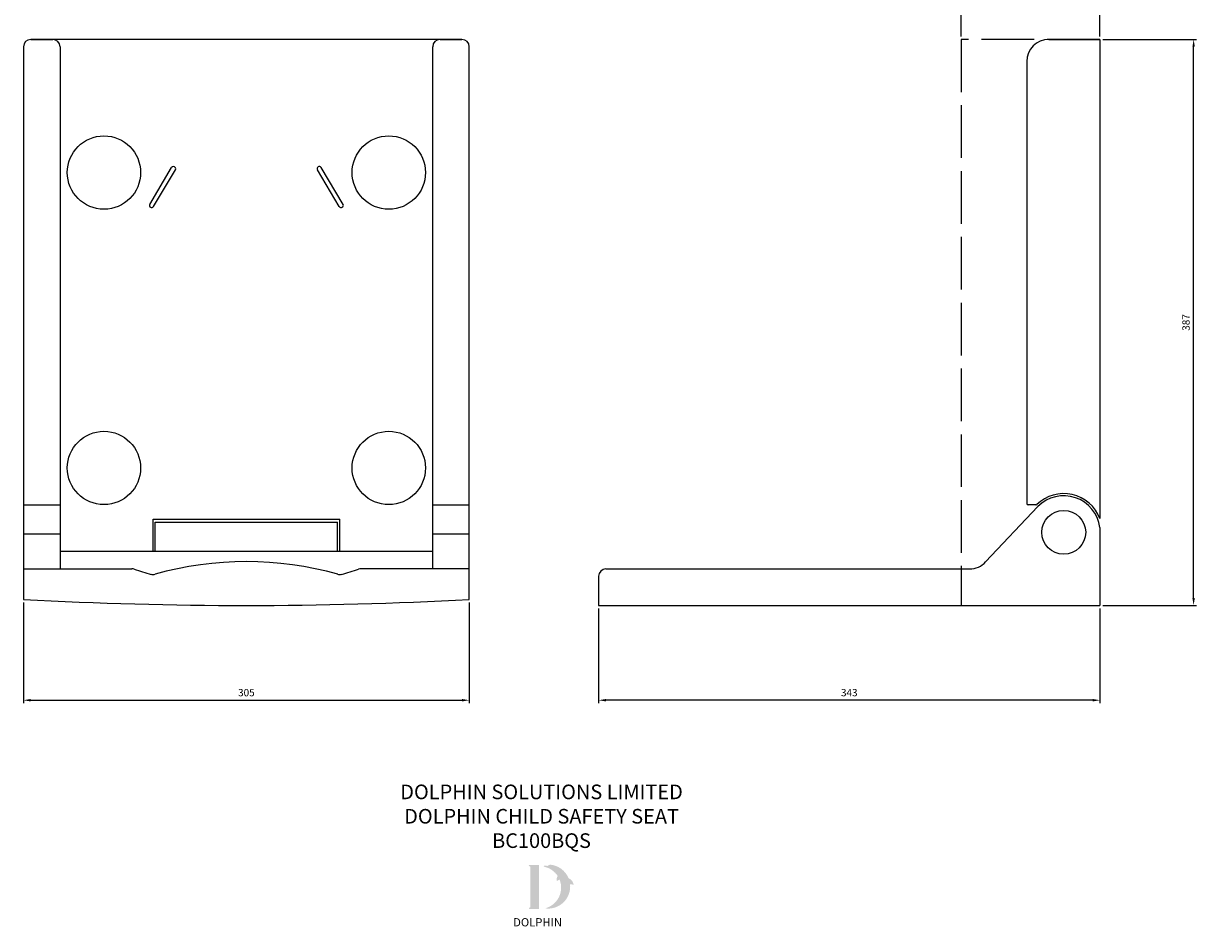
# Model space of a CAD drawing. Units: millimetres. Extents: x -2 to 800, y 51 to 1148.
# Drawn here: x -2 to 800, y 51 to 669 of the extents above; entities that cross this region are included whole.
import ezdxf

# ---------------------------------------------------------------- set-up
doc = ezdxf.new("R2010")
doc.units = ezdxf.units.MM
doc.header["$LTSCALE"] = 30
doc.linetypes.add('ACAD_ISO02W100', pattern=[15, 12, -3])
for name, color, linetype in [('DETAIL', 2, 'Continuous'), ('DIMS', 7, 'Continuous'), ('NEW LOGO', 7, 'Continuous'), ('TEXT', 7, 'Continuous')]:
    doc.layers.add(name, color=color, linetype=linetype)
doc.styles.add('FASTRACK', font='arial.ttf', dxfattribs={"height": 10})
doc.styles.get("Standard").update_dxf_attribs({"font": 'arial.ttf'})
doc.dimstyles.new('DOLPHIN', dxfattribs={"dimtxt": 2.5, "dimasz": 2.5, "dimexe": 1, "dimexo": 1, "dimgap": 1, "dimtad": 1, "dimdec": 8, "dimdsep": 46, "dimtxsty": 'Standard', "dimcen": 0, "dimclrd": 256, "dimclre": 256, "dimclrt": 256, "dimazin": 2, "dimtfac": 1, "dimtdec": 8, "dimtmove": 0, "dimatfit": 3, "dimfxl": 0, "dimarcsym": 0})

# ---------------------------------------------------------------- blocks, each defined once
blk = doc.blocks.new('*D37')
at = {"layer": 'DEFPOINTS', "color": 0, "transparency": 16777216}
for p in [(733.97, 658.06), (798.05, 658.06), (733.97, 271.06)]:
    blk.add_point(p, dxfattribs=at)
at = {"layer": 'DIMS', "lineweight": -2, "transparency": 16777216}
for p, q in [((735.97, 658.06), (800.05, 658.06)), ((798.05, 276.06), (798.05, 653.06)), ((735.97, 271.06), (800.05, 271.06))]:
    blk.add_line(p, q, dxfattribs=at)
at = {"layer": 'DIMS', "transparency": 16777216}
for points in [[(797.21, 653.06), (798.88, 653.06), (798.05, 658.06)], [(797.21, 276.06), (798.88, 276.06), (798.05, 271.06)]]:
    blk.add_solid(points, dxfattribs=at)
at = {"layer": 'DIMS', "transparency": 16777216, "insert": (793.49, 464.56), "char_height": 5, "attachment_point": 5, "rotation": 90}
blk.add_mtext('387', dxfattribs=at)
blk = doc.blocks.new('*D38')
at = {"layer": 'DEFPOINTS', "color": 0, "transparency": 16777216}
for p in [(390.97, 271.06), (733.97, 271.06), (390.97, 206.24)]:
    blk.add_point(p, dxfattribs=at)
at = {"layer": 'DIMS', "lineweight": -2, "transparency": 16777216}
for p, q in [((390.97, 269.06), (390.97, 204.24)), ((733.97, 269.06), (733.97, 204.24)), ((728.97, 206.24), (395.97, 206.24))]:
    blk.add_line(p, q, dxfattribs=at)
at = {"layer": 'DIMS', "transparency": 16777216}
for points in [[(395.97, 207.07), (395.97, 205.4), (390.97, 206.24)], [(728.97, 207.07), (728.97, 205.4), (733.97, 206.24)]]:
    blk.add_solid(points, dxfattribs=at)
at = {"layer": 'DIMS', "transparency": 16777216, "insert": (562.47, 210.79), "char_height": 5, "attachment_point": 5}
blk.add_mtext('343', dxfattribs=at)
blk = doc.blocks.new('*D39')
at = {"layer": 'DEFPOINTS', "color": 0, "transparency": 16777216}
for p in [(-2.48, 275.06), (302.52, 275.06), (302.52, 206.24)]:
    blk.add_point(p, dxfattribs=at)
at = {"layer": 'DIMS', "lineweight": -2, "transparency": 16777216}
for p, q in [((-2.48, 273.06), (-2.48, 204.24)), ((302.52, 273.06), (302.52, 204.24)), ((2.52, 206.24), (297.52, 206.24))]:
    blk.add_line(p, q, dxfattribs=at)
at = {"layer": 'DIMS', "transparency": 16777216}
for points in [[(2.52, 207.07), (2.52, 205.4), (-2.48, 206.24)], [(297.52, 207.07), (297.52, 205.4), (302.52, 206.24)]]:
    blk.add_solid(points, dxfattribs=at)
at = {"layer": 'DIMS', "transparency": 16777216, "insert": (150.02, 210.79), "char_height": 5, "attachment_point": 5}
blk.add_mtext('305', dxfattribs=at)
blk = doc.blocks.new('*D40')
at = {"layer": 'DEFPOINTS', "color": 0, "transparency": 16777216}
for p in [(638.97, 727.73), (638.97, 658.06), (733.97, 658.06)]:
    blk.add_point(p, dxfattribs=at)
at = {"layer": 'DIMS', "lineweight": -2, "transparency": 16777216}
for p, q in [((638.97, 660.06), (638.97, 729.73)), ((728.97, 727.73), (643.97, 727.73)), ((733.97, 660.06), (733.97, 729.73))]:
    blk.add_line(p, q, dxfattribs=at)
at = {"layer": 'DIMS', "transparency": 16777216}
for points in [[(643.97, 728.56), (643.97, 726.9), (638.97, 727.73)], [(728.97, 728.56), (728.97, 726.9), (733.97, 727.73)]]:
    blk.add_solid(points, dxfattribs=at)
at = {"layer": 'DIMS', "transparency": 16777216, "insert": (686.47, 736.49), "char_height": 5, "attachment_point": 5}
blk.add_mtext('95\\PWHEN CLOSED', dxfattribs=at)

msp = doc.modelspace()

# ---------------------------------------------------------------- hatches: boundary and pattern name
at = {"layer": 'NEW LOGO'}
h = msp.add_hatch(color=256, dxfattribs=at)
h.dxf.hatch_style = 1
h.paths.add_polyline_path([(350.1, 93.52), (343.59, 93.52, 0.833151), (343.45, 92.8), (344.24, 92.5), (344.24, 64.57), (343.47, 64.28, 0.834474), (343.6, 63.56), (350.1, 63.56)])
h = msp.add_hatch(color=256, dxfattribs=at)
h.dxf.hatch_style = 1
h.paths.add_polyline_path([(371.46, 80.31, -0.254895), (373.69, 79.8, 0.663782), (373.85, 79.87, 0.302096), (370.39, 84.57, 0.273623), (358.12, 93.78, 0.071921), (357.98, 93.78, 0.135261), (355.96, 92.81, 0.163038), (353.77, 93.1, 0.817528), (353.77, 92.36, -0.199496), (363.01, 86.01, 0.231463), (362.45, 82.55, 0.609177), (362.61, 82.52, -0.201044), (364.31, 83.48, -0.453487), (354.32, 63.9, 0.487487)])

# ---------------------------------------------------------------- linework, layer by layer
at = {"layer": 'DETAIL'}
for p, q in [((-2.48, 653.06), (-2.48, 275.06)), ((297.52, 658.06), (2.52, 658.06)), ((2.52, 658.06), (17.52, 658.06)), ((22.52, 653.06), (22.52, 320.06)), ((277.52, 320.06), (277.52, 653.06)), ((282.52, 658.06), (297.52, 658.06)), ((302.52, 275.06), (302.52, 653.06)), ((698.97, 658.06), (733.97, 658.06)), ((733.97, 658.06), (733.97, 330.46)), ((683.97, 643.06), (683.97, 340.79)), ((83.86, 545.32), (98.89, 570.45)), ((216.17, 545.32), (201.14, 570.45)), ((86.44, 543.78), (101.46, 568.91)), ((213.6, 543.78), (198.57, 568.91)), ((-2.48, 339.79), (22.52, 339.79)), ((277.52, 339.79), (302.52, 339.79)), ((691.52, 338.73), (655.76, 300.77)), ((690.05, 339.79), (684.97, 339.79)), ((86.22, 308.06), (86.22, 330.06)), ((86.22, 330.06), (213.84, 330.06)), ((213.84, 308.06), (213.84, 330.06)), ((87.72, 328.06), (212.34, 328.06)), ((87.72, 308.06), (87.72, 328.06)), ((212.34, 308.06), (212.34, 328.06)), ((733.97, 324.42), (733.97, 271.06)), ((-2.48, 320.06), (22.52, 320.06)), ((22.52, 320.06), (22.52, 296.06)), ((277.52, 296.06), (277.52, 320.06)), ((277.52, 320.06), (302.52, 320.06)), ((22.52, 308.06), (277.52, 308.06)), ((-2.48, 296.06), (71.72, 296.06)), ((302.52, 296.06), (228.32, 296.06)), ((390.97, 291.06), (390.97, 271.06)), ((395.97, 296.06), (644.84, 296.06)), ((390.97, 271.06), (733.97, 271.06))]:
    msp.add_line(p, q, dxfattribs=at)
at = {"layer": 'DETAIL', "color": 3, "linetype": 'ACAD_ISO02W100', "ltscale": 0.1}
for p, q in [((733.97, 658.06), (638.97, 658.06)), ((638.97, 658.06), (638.97, 271.06))]:
    msp.add_line(p, q, dxfattribs=at)
at = {"layer": 'DETAIL'}
for centre, radius in [((52.6, 567.06), 25.08), ((247.44, 567.06), 25.08), ((52.6, 365.06), 25.08), ((247.44, 365.06), 25.08), ((709.2, 321.06), 15)]:
    msp.add_circle(centre, radius, dxfattribs=at)
for centre, radius, start, end in [((2.52, 653.06), 5, 90, 180), ((17.52, 653.06), 5, 0, 90), ((282.52, 653.06), 5, 90, 180), ((297.52, 653.06), 5, 0, 90), ((698.97, 643.06), 15, 90, 180), ((100.18, 569.68), 1.5, 329.11681, 149.11681), ((199.86, 569.68), 1.5, 30.88319, 210.88319), ((85.18, 544.6), 1.5, 151.07195, 327.16168), ((214.86, 544.6), 1.5, 212.83832, 28.92805), ((709.2, 321.06), 26.5, 20.7983, 134.13036), ((709.2, 321.06), 25, 7.72424, 135), ((684.97, 340.79), 1, 180, 270), ((690.05, 340.79), 1, 270, 314.13036), ((150.02, 72.93), 228.12, 74.11084, 105.88916), ((644.84, 311.06), 15, 270, 316.71059), ((71.72, 291.06), 5, 71.88969, 90), ((150.02, 530.47), 246.9, 251.88969, 254.70129), ((86.19, 297.15), 5, 254.70129, 285.88916), ((213.84, 297.15), 5, 254.11084, 285.29871), ((150.02, 530.47), 246.9, 285.29871, 288.11031), ((228.32, 291.06), 5, 90, 108.11031), ((395.97, 291.06), 5, 90, 180), ((150.02, 3180.84), 2909.78, 266.99578, 273.00422)]:
    msp.add_arc(centre, radius, start, end, dxfattribs=at)

# ---------------------------------------------------------------- texts
at = {"layer": 'NEW LOGO', "color": 1, "insert": (332.54, 57.2), "char_height": 5.625, "attachment_point": 1}
msp.add_mtext_dynamic_manual_height_columns('{\\T1.75;\\C256;DOLPHIN}', width=62.8072, gutter_width=12.5, heights=[0], dxfattribs=at)
at = {"layer": 'TEXT', "insert": (351.95, 148.55), "char_height": 10, "width": 620.6517, "attachment_point": 2, "style": 'FASTRACK'}
msp.add_mtext('DOLPHIN SOLUTIONS LIMITED\\PDOLPHIN CHILD SAFETY SEAT\\PBC100BQS', dxfattribs=at)

# ---------------------------------------------------------------- dimensions: what is measured, and where the dimension line sits
at = {"layer": 'DIMS'}
dim = msp.add_linear_dim(base=(638.97, 727.73), p1=(733.97, 658.06), p2=(638.97, 658.06), text='<>\\PWHEN CLOSED', dimstyle='DOLPHIN', override={"dimscale": 2, "dimdec": 1, "dimtdec": 1}, dxfattribs=at)
dim.commit()
dim.dimension.update_dxf_attribs({"geometry": '*D40', "text_midpoint": (686.47, 736.49)})
dim = msp.add_linear_dim(base=(798.05, 658.06), p1=(733.97, 271.06), p2=(733.97, 658.06), angle=90, dimstyle='DOLPHIN', override={"dimscale": 2, "dimdec": 1, "dimtdec": 1}, dxfattribs=at)
dim.commit()
dim.dimension.update_dxf_attribs({"geometry": '*D37', "text_midpoint": (793.49, 464.56)})
for base, p1, p2, picture, middle in [((302.52, 206.24), (-2.48, 275.06), (302.52, 275.06), '*D39', (150.02, 210.79)), ((390.97, 206.24), (733.97, 271.06), (390.97, 271.06), '*D38', (562.47, 210.79))]:
    dim = msp.add_linear_dim(base=base, p1=p1, p2=p2, dimstyle='DOLPHIN', override={"dimscale": 2, "dimdec": 1, "dimtdec": 1}, dxfattribs=at)
    dim.commit()
    dim.dimension.update_dxf_attribs({"geometry": picture, "text_midpoint": middle})

doc.saveas('drawing.dxf')
